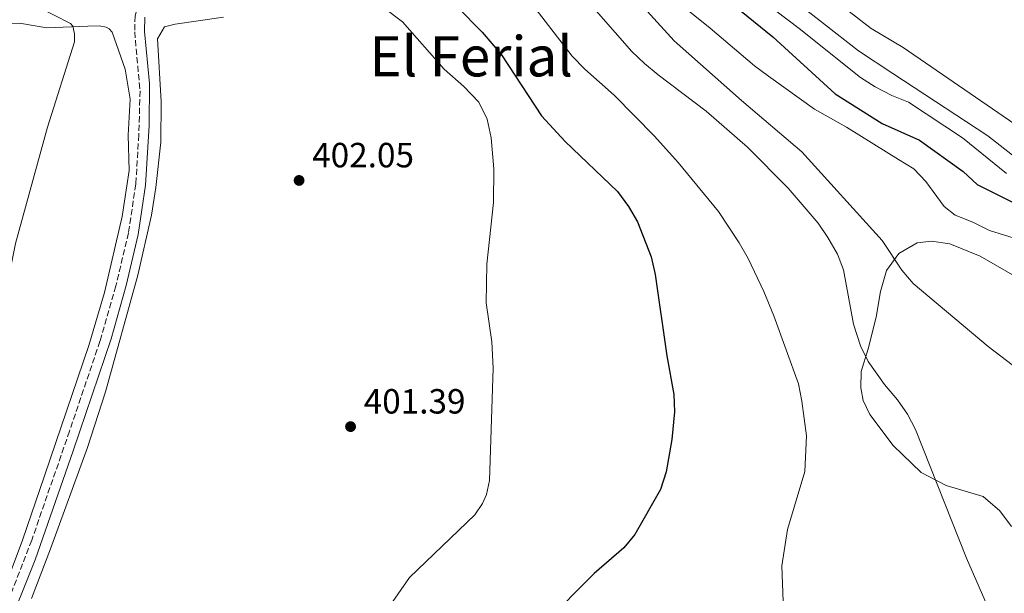
# Model space of a CAD drawing. Units: metres. Extents: x 628386 to 631853, y 4704170 to 4706546.
# Drawn here: x 629769 to 630050, y 4704964 to 4705129 of the extents above; entities that cross this region are included whole.
import ezdxf
from ezdxf.enums import TextEntityAlignment as Align

# ---------------------------------------------------------------- set-up
doc = ezdxf.new("R2010")
doc.units = ezdxf.units.M
doc.header["$MEASUREMENT"] = 0
doc.linetypes.add('DGN Style 3', pattern=[2.435891, 1.739922, -0.695969])
for name, color, linetype, lineweight in [('Camino', 7, 'DGN Style 3', 0), ('Cota de punto acotado terreno', 7, 'Continuous', 0), ('Curva de nivel directora', 30, 'Continuous', 30), ('Curva de nivel intermedia', 30, 'Continuous', 0), ('Línea de cambio de uso (parcela vista)', 92, 'Continuous', 0), ('Margen derecho', 7, 'Continuous', 0), ('Punto acotado terreno (símbolo)', 7, 'Continuous', 0), ('Texto de Área (paraje) menor', 7, 'Continuous', 0)]:
    doc.layers.add(name, color=color, linetype=linetype, lineweight=lineweight)
doc.styles.add('Style-Arial', font='arial.ttf')

# ---------------------------------------------------------------- blocks, each defined once
blk = doc.blocks.new('5PATER')
at = {"layer": 'Punto acotado terreno (símbolo)', "linetype": 'Continuous', "lineweight": 0}
h = blk.add_hatch(color=51, dxfattribs=at)
edge = h.paths.add_edge_path()
edge.add_ellipse((0, 0), major_axis=(-0.11, -0.111), ratio=0.999422, start_angle=0, end_angle=360)

msp = doc.modelspace()

# ---------------------------------------------------------------- linework, layer by layer
at = {"layer": 'Camino', "color": 7, "linetype": 'DGN Style 3', "lineweight": 0}
msp.add_polyline3d([(629844.95, 4705173.99, 397.64), (629842.83, 4705164.22, 397.82), (629839.09, 4705150.38, 399.2), (629837.24, 4705146.49, 399.64), (629834.52, 4705144.12, 399.9), (629831.27, 4705143.19, 400.07), (629827.94, 4705143.05, 400.25), (629817.5, 4705144.1, 400.68), (629813.12, 4705143.64, 400.85), (629809.88, 4705142.54, 401.2), (629806.95, 4705140.6, 401.64), (629804.57, 4705137.57, 401.9), (629802.61, 4705133.5, 402.24), (629801.56, 4705129.71, 402.59), (629801.45, 4705125.11, 402.77), (629802.98, 4705108.22, 402.85), (629802.65, 4705095.6, 403.1), (629801.77, 4705081.54, 403.37), (629799.69, 4705067.57, 403.37), (629796.09, 4705052.37, 403.54), (629791.51, 4705036.53, 403.55), (629782.78, 4705010.78, 403.63), (629771.97, 4704979.58, 403.17), (629763.63, 4704957.99, 403.46)], dxfattribs=at)
at = {"layer": 'Curva de nivel directora', "color": 30, "linetype": 'Continuous', "lineweight": 30, "flags": 128}
for points, elevation in [([(629936.28, 4705162.55), (629984.18, 4705123.65), (630002.02, 4705107.39), (630015.48, 4705098.9), (630026.16, 4705094.11), (630038.73, 4705085.13), (630042.75, 4705081.42), (630062.86, 4705071.4)], 375), ([(629893.78, 4705132.26), (629900.96, 4705125.04), (629906.49, 4705118.47), (629917.93, 4705101.04), (629924.73, 4705093.66), (629939.71, 4705079.4), (629942.88, 4705075.09), (629945.4, 4705070.67), (629949.35, 4705060.71), (629950.52, 4705055.65), (629953.85, 4705032.34), (629955.82, 4705021.31), (629956.01, 4705016.31)], 400), ([(629956.01, 4705016.31), (629955.26, 4705008.41), (629953.61, 4704999.18), (629952.01, 4704994.11), (629944.68, 4704981.24), (629941.54, 4704977.37), (629933.03, 4704970.02), (629918.91, 4704955.81)], 400)]:
    msp.add_lwpolyline(points, dxfattribs=dict(at, elevation=elevation))
at = {"layer": 'Curva de nivel intermedia', "color": 30, "linetype": 'Continuous', "lineweight": 0, "flags": 128}
for points, elevation in [([(630055.02, 4705097.62), (630021.52, 4705120.62), (630012.36, 4705126.01), (630001.81, 4705134.27), (629987.23, 4705144.45), (629957.51, 4705163.76), (629942.53, 4705177.24), (629911.62, 4705202.66), (629908.6, 4705205.35), (629904.62, 4705209.86), (629865.15, 4705241.61), (629852.51, 4705251.36), (629848.3, 4705255.05), (629833.58, 4705271.04)], 360), ([(629746.47, 4705158.48), (629755.95, 4705146.7), (629763.02, 4705139.62), (629769.01, 4705135.02), (629773.3, 4705132.45), (629783.06, 4705127.47), (629783.73, 4705126.75), (629784.25, 4705124.5), (629784.19, 4705122.27), (629776.53, 4705097.84), (629767.35, 4705064.53), (629763.38, 4705044.92), (629756.63, 4705019.94), (629742.81, 4704980.08), (629737.51, 4704966.05), (629730.77, 4704950.3)], 405), ([(629963.88, 4705147.24), (629991.75, 4705126.01), (630009.26, 4705112.04), (630013.47, 4705109.34), (630018.23, 4705106.87), (630023.09, 4705104.94), (630038.53, 4705094.73), (630051.12, 4705084.59)], 370), ([(629924.68, 4705141.33), (629943.84, 4705119.46), (629947.45, 4705115.99), (629951.33, 4705112.83), (629965.07, 4705102.41)], 390), ([(629951.71, 4705137.92), (629966.29, 4705126.19), (629978.99, 4705115.37), (629982.99, 4705112.37), (629996.13, 4705102.97), (630005.27, 4705097.84), (630020.2, 4705088.53), (630024.61, 4705085.9), (630028.01, 4705082.29), (630033.27, 4705075.12), (630036.42, 4705072.61), (630041.51, 4705070.65), (630046.27, 4705068.22), (630061.56, 4705063.48)], 380), ([(629988.69, 4705135.4), (630008.77, 4705119.63), (630018.52, 4705113.13), (630045.78, 4705095.36), (630058.51, 4705085.31)], 365), ([(629913.85, 4705134.95), (629926.69, 4705118.16), (629930.34, 4705114.43), (629938.74, 4705106.97), (629950.33, 4705095.2), (629957.12, 4705087.7), (629968.6, 4705073.62), (629974.57, 4705064.7), (629977.16, 4705060.17), (629981.61, 4705050.77), (629984.52, 4705043.83), (629991.53, 4705024.34), (629992.51, 4705019.4), (629993.79, 4705009.49), (629993.36, 4704999.2), (629988.41, 4704982.6), (629986.78, 4704972.27), (629987.14, 4704962.02)], 395), ([(629948.22, 4705131.04), (629955.94, 4705122.54), (629975.2, 4705105.43), (629992.54, 4705090.75), (630015.48, 4705065.4), (630021.17, 4705056.87), (630024.34, 4705053.04), (630045.85, 4705035), (630054.7, 4705028.29)], 385), ([(629965.07, 4705102.41), (629976.95, 4705092.1), (629988.59, 4705080.34), (629997.16, 4705070.36), (629999.99, 4705066.24), (630002.71, 4705061.41), (630004.47, 4705056.94), (630007.31, 4705041.4), (630009.28, 4705035.23), (630011.48, 4705030.74), (630016.2, 4705024.15), (630019.9, 4705019.71), (630022.76, 4705015.64), (630025.08, 4705011.22), (630039.62, 4704974.46), (630046.92, 4704957.81)], 390)]:
    msp.add_lwpolyline(points, dxfattribs=dict(at, elevation=elevation))
at = {"layer": 'Línea de cambio de uso (parcela vista)', "color": 92, "linetype": 'Continuous', "lineweight": 0}
for points in [[(629872.72, 4705132.02, 401.02), (629878.14, 4705127.99, 401.1), (629890.1, 4705114.37, 401.36), (629895.75, 4705109.46, 401.28), (629899.96, 4705104.96, 401.36), (629902.4, 4705100.06, 401.28), (629903.58, 4705094.73, 401.28), (629904.27, 4705085.9, 401.45), (629904.25, 4705076.28, 401.36), (629902.34, 4705058.62, 401.28), (629902.08, 4705047.56, 401.28), (629903.71, 4705036.33, 401.19), (629904.15, 4705028.78, 401.19), (629903.06, 4704996.69, 400.84), (629902.16, 4704992.63, 400.84), (629901.1, 4704990.04, 400.84), (629898.82, 4704986.84, 400.84), (629880.13, 4704968.91, 400.41), (629872.1, 4704957.39, 400.15)], [(629691.69, 4705078.68, 408.92), (629697.46, 4705086.52, 408.66), (629706.26, 4705095.37, 408.58), (629714.83, 4705102.55, 408.31), (629721.9, 4705106.98, 407.88), (629728.43, 4705109.87, 407.18), (629740.27, 4705112.59, 406.58), (629745.42, 4705115.32, 406.23), (629756.25, 4705124.54, 405.88), (629760.81, 4705126.7, 405.79), (629763.8, 4705127.39, 405.79), (629766.16, 4705127.52, 405.71), (629768.43, 4705127.55, 405.71), (629776.29, 4705126.23, 405.62), (629788.07, 4705126.73, 404.84), (629791.28, 4705126.77, 404.75), (629793.26, 4705126.43, 404.67), (629794.13, 4705125.98, 404.49), (629795.03, 4705124.96, 404.32), (629798.71, 4705114.38, 404.14), (629800.15, 4705105.81, 404.14), (629799.63, 4705095.54, 404.23)], [(629771.88, 4704962.87, 402.75), (629777.31, 4704977.1, 402.75), (629787.93, 4705006.09, 403.1), (629793.14, 4705022.01, 403.27), (629802.36, 4705055.42, 403.1), (629806.25, 4705072.6, 402.93), (629807.48, 4705080.51, 402.75), (629808.92, 4705093.55, 402.58), (629809.02, 4705105.14, 402.49), (629808.02, 4705123.09, 402.32), (629809.97, 4705126.49, 402.06), (629813, 4705127.27, 401.97), (629826.93, 4705129.26, 401.36)], [(629799.63, 4705095.54, 404.23), (629799.86, 4705085.44, 404.23), (629797.85, 4705072.24, 404.23), (629792.81, 4705050.44, 403.88), (629788.32, 4705035.28, 403.97), (629775.61, 4704997.98, 404.23), (629769.29, 4704979.56, 403.97), (629763.17, 4704963.01, 403.97)], [(630052.57, 4704983.52, 388.15), (630049.18, 4704988.02, 388.32), (630044.43, 4704992.05, 388.49), (630033.85, 4704995.25, 389.88), (630026.67, 4704998.94, 390.14), (630018.7, 4705006.72, 390.49), (630011.97, 4705015.51, 390.93), (630010.08, 4705019.55, 390.84), (630009.4, 4705023.17, 390.75), (630009.47, 4705027.85, 390.41), (630011.54, 4705034.37, 389.54), (630013.8, 4705043.39, 387.63), (630014.98, 4705050.75, 386.84), (630016.72, 4705056.76, 385.54), (630020.3, 4705061.67, 383.89), (630025.49, 4705064.74, 382.67), (630029.65, 4705065.22, 382.59), (630034.9, 4705064.42, 382.59), (630043.54, 4705060.9, 382.59), (630058.45, 4705052.31, 383.11)]]:
    msp.add_polyline3d(points, dxfattribs=at)
at = {"layer": 'Margen derecho', "color": 7, "linetype": 'Continuous', "lineweight": 0}
msp.add_polyline3d([(629804.36, 4705129.29, 402.59), (629804.26, 4705125.2, 402.77), (629805.73, 4705110.27, 402.82), (629805.57, 4705098.31, 403.04), (629804.57, 4705081.25, 403.37), (629802.44, 4705067.04, 403.37), (629799.01, 4705052.44, 403.54), (629794.69, 4705037.23, 403.54), (629783.81, 4705005.14, 403.61), (629772.91, 4704973.91, 403.2), (629764.26, 4704952.29, 403.44)], dxfattribs=at)

# ---------------------------------------------------------------- block references
at = {"layer": 'Punto acotado terreno (símbolo)', "color": 7, "linetype": 'Continuous', "lineweight": 0, "xscale": 10, "yscale": 10, "zscale": 10}
for p in [(629848.53, 4705082.56, 402.04), (629863.28, 4705012.08, 401.39)]:
    msp.add_blockref('5PATER', p, dxfattribs=at)

# ---------------------------------------------------------------- texts
at = {"layer": 'Cota de punto acotado terreno', "color": 7, "linetype": 'Continuous', "lineweight": 0, "style": 'Style-Arial'}
for s, p in [('402.05', (629852.28, 4705086.31, 402.04)), ('401.39', (629867.03, 4705015.83, 401.39))]:
    msp.add_text(s, height=7, dxfattribs=at).set_placement(p)
at = {"layer": 'Texto de Área (paraje) menor', "color": 7, "linetype": 'Continuous', "lineweight": 0, "style": 'Style-Arial'}
msp.add_text('El Ferial', height=11.5, dxfattribs=at).set_placement((629897.82, 4705118.09, 401.3), align=Align.MIDDLE_CENTER)

doc.saveas('drawing.dxf')
